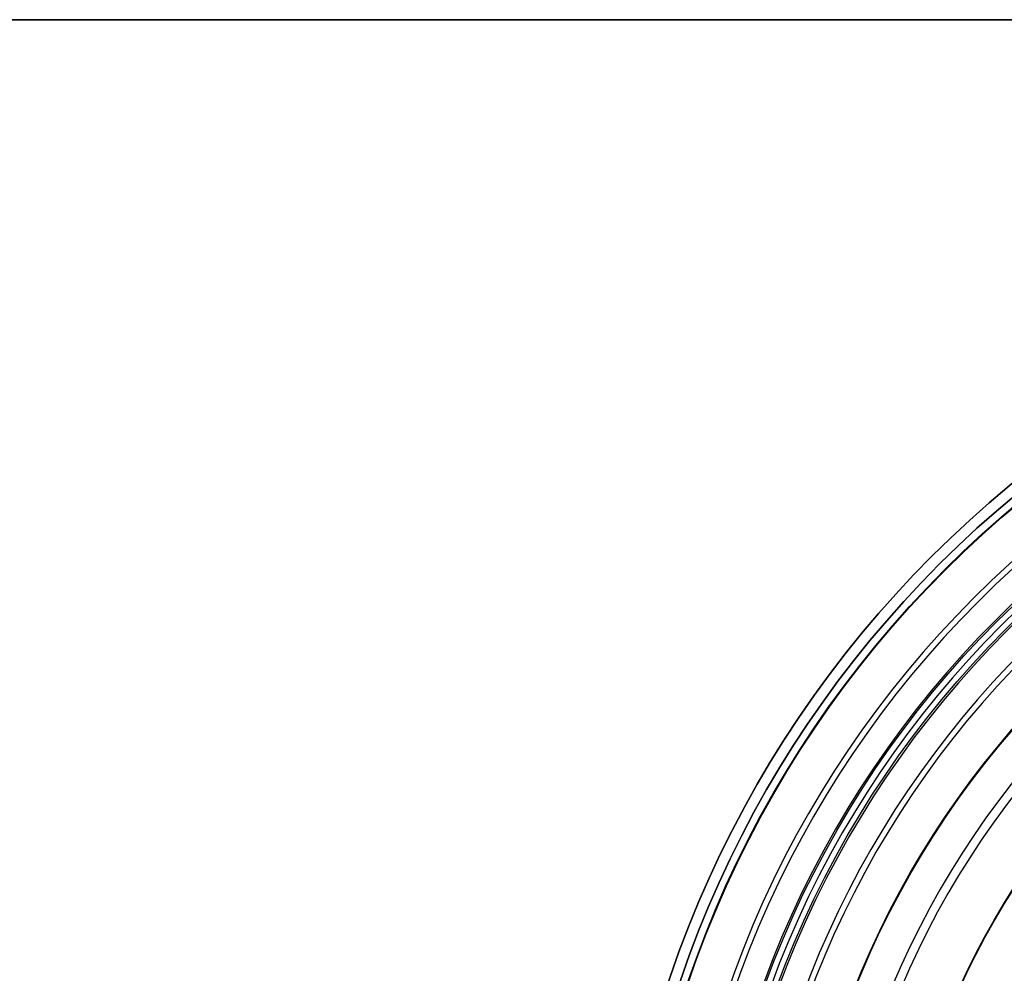
# Model space of a CAD drawing. Units: millimetres. Extents: x -218 to 190, y -55 to 152.
# Drawn here: x 111 to 134, y 8 to 30 of the extents above; entities that cross this region are included whole.
import ezdxf

# ---------------------------------------------------------------- set-up
doc = ezdxf.new("R2010")
doc.units = ezdxf.units.MM
doc.header["$MEASUREMENT"] = 0
doc.layers.add('Default', color=18, linetype='Continuous', true_color=0x000000)

# ---------------------------------------------------------------- blocks, each defined once
blk = doc.blocks.new('10BI31460YY')
at = {"layer": 'Default', "color": 9, "true_color": 0xb0c4de}
blk.add_line((-87, 30, -2), (187, 30, -2), dxfattribs=at)
for points in [[(187, 30), (50, 30), (-87, 30)], [(-87, 30, -4), (50, 30, -4), (187, 30, -4)]]:
    blk.add_open_spline(points, degree=2, dxfattribs=at)
blk = doc.blocks.new('10AN18760YY')
at = {"layer": 'Default', "color": 250, "true_color": 0x333333}
for radius in [25, 16.5]:
    blk.add_circle((0, 0, 1.25), radius, dxfattribs=at)
for centre, radius in [((0, 0, 2.5), 25), ((0, 0), 25), ((0, 0, 2.5), 16.5), ((0, 0), 16.5)]:
    blk.add_arc(centre, radius, 0, 180, dxfattribs=at)
blk = doc.blocks.new('10RO08060YY')
at = {"layer": 'Default', "color": 9, "true_color": 0xb0c4de}
for centre, radius in [((0, 0, 0.42), 24.75), ((0, 0, 0.166), 24.575), ((0, 0, 0.7), 24.561), ((0, 0, -0.112), 22.885), ((0, 0, -0.112), 22.615), ((0, 0, 0.7), 20.939), ((0, 0, 0.166), 20.925), ((0, 0, -0.7), 18.731), ((0, 0, -0.228), 18.717), ((0, 0, 0.7), 16.547), ((0, 0, 0.166), 16.508)]:
    blk.add_circle(centre, radius, dxfattribs=at)
for centre, radius in [((0, 0, 0.152), 24.75), ((0, 0, 0.687), 24.75), ((0, 0, -0.323), 23.644), ((0, 0, 0.219), 23.511), ((0, 0, -0.7), 22.928), ((0, 0, -0.1), 22.75), ((0, 0, -0.7), 22.572), ((0, 0, 0.219), 21.989), ((0, 0, -0.323), 21.856), ((0, 0, -0.139), 20.154), ((0, 0, 0.288), 19.953), ((0, 0, 0.31), 17.459), ((0, 0, -0.151), 17.322)]:
    blk.add_arc(centre, radius, 0, 180, dxfattribs=at)
blk = doc.blocks.new('3300N498-01')
at = {"layer": 'Default'}
blk.add_blockref('10BI31460YY', (0, 0), dxfattribs=at)
for name, p, rotation in [('10AN18760YY', (150, 0, -33.5), 90.00000000000001), ('10RO08060YY', (150, 0, -43), 90)]:
    blk.add_blockref(name, p, dxfattribs=dict(at, rotation=rotation))

msp = doc.modelspace()

# ---------------------------------------------------------------- block references
at = {"layer": 'Default'}
msp.add_blockref('3300N498-01', (0, 0), dxfattribs=at)

doc.saveas('drawing.dxf')
